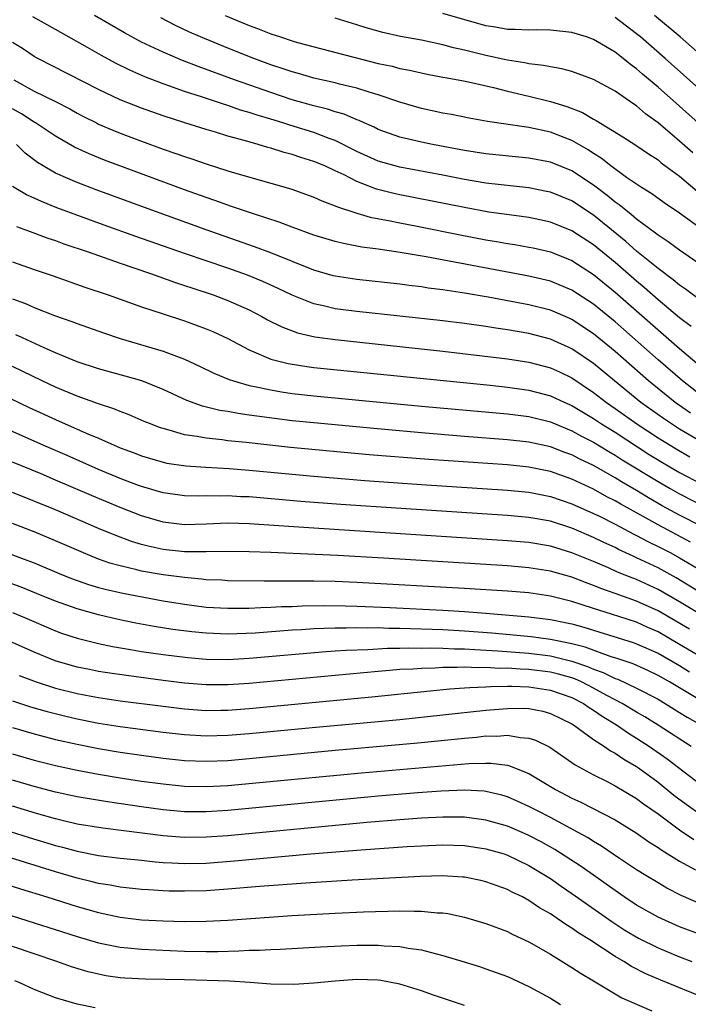
# Model space of a CAD drawing. Units: inches. Extents: x 2502000 to 2505000, y 1497000 to 1500000.
# Drawn here: x 2502518 to 2502580, y 1498277 to 1498369 of the extents above; entities that cross this region are included whole.
import ezdxf

# ---------------------------------------------------------------- set-up
doc = ezdxf.new("R2010")
doc.units = ezdxf.units.IN
doc.header["$MEASUREMENT"] = 0
doc.layers.add('LD25021497_2ft', color=120, linetype='Continuous')

msp = doc.modelspace()

# ---------------------------------------------------------------- linework, layer by layer
at = {"layer": 'LD25021497_2ft'}
for points, elevation in [([(2502581, 1498342.449), (2502579.547, 1498343.548), (2502579, 1498343.911), (2502578.416, 1498344.416), (2502577, 1498345.454), (2502575, 1498347.088), (2502573.989, 1498347.989), (2502571, 1498350.429), (2502569, 1498351.748), (2502567, 1498352.566), (2502566.642, 1498352.642), (2502565, 1498352.974), (2502561, 1498353.417), (2502559, 1498353.745), (2502557, 1498354.139), (2502553, 1498354.886), (2502551, 1498355.448), (2502549, 1498356.361), (2502547, 1498357.369), (2502546.438, 1498357.562), (2502545, 1498358.109), (2502542.782, 1498358.782), (2502542.133, 1498359), (2502541, 1498359.349), (2502539.727, 1498359.727), (2502539, 1498359.981), (2502538.205, 1498360.205), (2502537, 1498360.634), (2502536.712, 1498360.712), (2502534.556, 1498361.444), (2502533, 1498361.94), (2502531.537, 1498362.463), (2502531, 1498362.639), (2502529.291, 1498363.291), (2502527.902, 1498363.902), (2502526.575, 1498364.575), (2502525.277, 1498365.276), (2502523.971, 1498366.029), (2502521, 1498367.703), (2502518.878, 1498368.878)], 7414), ([(2502581, 1498345.781), (2502579, 1498347.158), (2502577.952, 1498347.952), (2502577, 1498348.559), (2502576.764, 1498348.764), (2502575, 1498350.056), (2502574.501, 1498350.501), (2502573.835, 1498351), (2502573.387, 1498351.387), (2502573, 1498351.649), (2502572.269, 1498352.269), (2502571, 1498353.23), (2502569, 1498354.535), (2502567, 1498355.345), (2502565, 1498355.742), (2502561, 1498356.135), (2502559, 1498356.437), (2502556.027, 1498357), (2502555, 1498357.21), (2502553, 1498357.67), (2502551, 1498358.388), (2502550.599, 1498358.599), (2502549.677, 1498359), (2502549.221, 1498359.222), (2502549, 1498359.299), (2502547.818, 1498359.818), (2502547, 1498360.04), (2502546.285, 1498360.285), (2502545, 1498360.598), (2502543, 1498361.166), (2502541, 1498361.825), (2502537.628, 1498363), (2502534.244, 1498364.244), (2502532.804, 1498364.804), (2502531, 1498365.574), (2502529, 1498366.531), (2502527.399, 1498367.399), (2502524.608, 1498369)], 7412), ([(2502581, 1498349.143), (2502579, 1498350.621), (2502577.569, 1498351.57), (2502576.415, 1498352.415), (2502575.452, 1498353), (2502574.071, 1498353.929), (2502572.598, 1498355), (2502571.718, 1498355.718), (2502571, 1498356.15), (2502570.493, 1498356.493), (2502569, 1498357.357), (2502567, 1498358.135), (2502565, 1498358.566), (2502561.133, 1498359.134), (2502559.445, 1498359.445), (2502557.787, 1498359.787), (2502557, 1498359.921), (2502555, 1498360.347), (2502553, 1498360.929), (2502551, 1498361.617), (2502550.137, 1498361.863), (2502549, 1498362.237), (2502547.383, 1498362.617), (2502547, 1498362.722), (2502545, 1498363.176), (2502543.593, 1498363.594), (2502543, 1498363.749), (2502542.077, 1498364.077), (2502541, 1498364.421), (2502539.416, 1498365), (2502537, 1498365.964), (2502534.483, 1498367), (2502533.457, 1498367.457), (2502532.1, 1498368.101), (2502530.775, 1498368.775)], 7410), ([(2502536.76, 1498369), (2502539, 1498368.062), (2502539.777, 1498367.777), (2502541, 1498367.294), (2502541.894, 1498367), (2502543, 1498366.642), (2502543.501, 1498366.499), (2502551, 1498364.548), (2502552.278, 1498364.279), (2502553, 1498364.079), (2502553.91, 1498363.91), (2502555.542, 1498363.542), (2502557, 1498363.273), (2502557.22, 1498363.22), (2502559.115, 1498362.885), (2502561.699, 1498362.301), (2502563, 1498361.968), (2502565, 1498361.502), (2502567, 1498361.006), (2502568.532, 1498360.532), (2502569.964, 1498359.964), (2502571, 1498359.349), (2502571.232, 1498359.232), (2502573.719, 1498357.719), (2502574.944, 1498356.944), (2502576.116, 1498356.116), (2502577, 1498355.558), (2502577.299, 1498355.299), (2502579, 1498354.043), (2502580.646, 1498352.646)], 7408), ([(2502580.225, 1498356.226), (2502579, 1498357.324), (2502577, 1498359.02), (2502575.847, 1498359.848), (2502575, 1498360.582), (2502574.74, 1498360.74), (2502573, 1498361.955), (2502571, 1498363.047), (2502569.582, 1498363.582), (2502569, 1498363.775), (2502568.046, 1498364.046), (2502567, 1498364.211), (2502566.363, 1498364.363), (2502565, 1498364.515), (2502564.61, 1498364.61), (2502563, 1498364.849), (2502561, 1498365.276), (2502559, 1498365.774), (2502557.996, 1498365.996), (2502557, 1498366.276), (2502555, 1498366.697), (2502553.046, 1498367.046), (2502551.407, 1498367.407), (2502549.861, 1498367.861), (2502549, 1498368.144), (2502547, 1498368.738)], 7406), ([(2502589.681, 1498351), (2502579, 1498360.564), (2502577, 1498362.335), (2502575.552, 1498363.552), (2502575, 1498364.045), (2502574.437, 1498364.437), (2502573.768, 1498365), (2502573.327, 1498365.327), (2502573, 1498365.594), (2502571, 1498366.776), (2502570.339, 1498367), (2502569, 1498367.41), (2502567, 1498367.635), (2502565.658, 1498367.658), (2502565, 1498367.645), (2502563.712, 1498367.712), (2502563, 1498367.699), (2502561.9, 1498367.899), (2502561, 1498368.03), (2502557, 1498369.185)], 7404), ([(2502591, 1498353.1), (2502577.675, 1498365), (2502575.353, 1498367), (2502575, 1498367.293), (2502573, 1498368.811)], 7402), ([(2502581.158, 1498365.158), (2502579.057, 1498367), (2502576.684, 1498369)], 7400), ([(2502580.084, 1498340.083), (2502579, 1498340.88), (2502577, 1498342.549), (2502575.701, 1498343.701), (2502575, 1498344.273), (2502573, 1498346.012), (2502571, 1498347.659), (2502569, 1498348.966), (2502567, 1498349.778), (2502565.998, 1498349.998), (2502565, 1498350.205), (2502563.615, 1498350.385), (2502561.282, 1498350.718), (2502559, 1498351.127), (2502553, 1498352.321), (2502552.44, 1498352.44), (2502550.846, 1498352.846), (2502549, 1498353.555), (2502547.837, 1498354.163), (2502547, 1498354.559), (2502546.036, 1498355), (2502545, 1498355.428), (2502543.785, 1498355.785), (2502543, 1498356.056), (2502542.247, 1498356.247), (2502541, 1498356.652), (2502540.722, 1498356.722), (2502539.83, 1498357), (2502538.665, 1498357.335), (2502537, 1498357.787), (2502535.864, 1498358.135), (2502535, 1498358.381), (2502533.006, 1498359.006), (2502531, 1498359.656), (2502529, 1498360.366), (2502527, 1498361.164), (2502525, 1498362.121), (2502519.341, 1498365), (2502519, 1498365.196), (2502517.928, 1498365.929), (2502517, 1498366.492)], 7416), ([(2502517.123, 1498363), (2502519, 1498361.963), (2502521.004, 1498361), (2502522.321, 1498360.32), (2502523, 1498359.927), (2502523.607, 1498359.607), (2502524.799, 1498359), (2502525, 1498358.899), (2502526.324, 1498358.324), (2502527, 1498358.059), (2502529, 1498357.305), (2502531, 1498356.577), (2502532.175, 1498356.175), (2502533, 1498355.87), (2502533.662, 1498355.663), (2502535, 1498355.191), (2502537, 1498354.563), (2502537.631, 1498354.369), (2502541, 1498353.415), (2502542.864, 1498352.864), (2502545, 1498352.096), (2502545.749, 1498351.749), (2502547, 1498351.302), (2502547.199, 1498351.199), (2502549, 1498350.612), (2502550.242, 1498350.242), (2502552.105, 1498349.895), (2502553, 1498349.699), (2502554.605, 1498349.395), (2502558.595, 1498348.595), (2502561, 1498348.129), (2502561.974, 1498347.974), (2502563, 1498347.789), (2502563.688, 1498347.687), (2502565, 1498347.463), (2502565.381, 1498347.381), (2502567, 1498347.009), (2502569, 1498346.201), (2502571, 1498344.9), (2502573, 1498343.255), (2502579, 1498338.008), (2502581, 1498336.328)], 7418), ([(2502581, 1498333.661), (2502579.259, 1498335), (2502577, 1498336.966), (2502573, 1498340.503), (2502571, 1498342.144), (2502569, 1498343.455), (2502567, 1498344.283), (2502565, 1498344.761), (2502555.447, 1498346.553), (2502553.045, 1498346.955), (2502551, 1498347.258), (2502549.461, 1498347.461), (2502547.775, 1498347.775), (2502547, 1498347.966), (2502545, 1498348.567), (2502543, 1498349.295), (2502541.772, 1498349.772), (2502539.497, 1498350.503), (2502537.27, 1498351.27), (2502537, 1498351.351), (2502535.795, 1498351.795), (2502535, 1498352.059), (2502533, 1498352.782), (2502525.548, 1498355.548), (2502524.117, 1498356.117), (2502522.747, 1498356.747), (2502521, 1498357.764), (2502519.14, 1498359), (2502519, 1498359.078), (2502517.841, 1498359.841), (2502517, 1498360.323)], 7420), ([(2502580.018, 1498332.018), (2502578.58, 1498333), (2502576.099, 1498335), (2502573, 1498337.737), (2502571, 1498339.391), (2502569, 1498340.72), (2502568.806, 1498340.806), (2502567, 1498341.583), (2502565, 1498342.09), (2502561.203, 1498342.797), (2502559, 1498343.172), (2502557.402, 1498343.403), (2502557, 1498343.478), (2502555.648, 1498343.647), (2502555, 1498343.756), (2502553.879, 1498343.879), (2502553, 1498344.003), (2502549, 1498344.442), (2502547, 1498344.744), (2502546.796, 1498344.796), (2502545, 1498345.31), (2502541, 1498346.927), (2502539.494, 1498347.494), (2502535, 1498349.049), (2502529.618, 1498351), (2502524.786, 1498352.786), (2502523, 1498353.465), (2502522.151, 1498353.849), (2502521, 1498354.336), (2502519.839, 1498355), (2502519.318, 1498355.318), (2502518.187, 1498356.187), (2502517.358, 1498357)], 7422), ([(2502581, 1498329.345), (2502579, 1498330.518), (2502578.235, 1498331), (2502577.503, 1498331.502), (2502575.404, 1498333), (2502572.951, 1498335), (2502571, 1498336.631), (2502569, 1498337.995), (2502567, 1498338.892), (2502565, 1498339.409), (2502563, 1498339.757), (2502561.909, 1498339.909), (2502561, 1498340.059), (2502559, 1498340.334), (2502557, 1498340.582), (2502549, 1498341.468), (2502547, 1498341.726), (2502546.042, 1498341.958), (2502545, 1498342.17), (2502543, 1498342.971), (2502541.637, 1498343.637), (2502540.261, 1498344.262), (2502538.839, 1498344.839), (2502537, 1498345.494), (2502533, 1498346.865), (2502528.45, 1498348.45), (2502525.507, 1498349.507), (2502521.12, 1498351.12), (2502519.681, 1498351.681), (2502519, 1498352.005), (2502518.303, 1498352.302), (2502517, 1498353.084)], 7424), ([(2502517.367, 1498349.367), (2502518.403, 1498349), (2502520.294, 1498348.293), (2502521, 1498348.061), (2502521.771, 1498347.771), (2502524.034, 1498347), (2502527, 1498345.952), (2502529.82, 1498345), (2502532.158, 1498344.159), (2502533, 1498343.892), (2502533.657, 1498343.657), (2502535.665, 1498343), (2502537, 1498342.496), (2502539, 1498341.606), (2502540.183, 1498341), (2502540.702, 1498340.702), (2502542.022, 1498340.022), (2502543.483, 1498339.482), (2502545.111, 1498339.111), (2502547, 1498338.85), (2502557, 1498337.77), (2502560.655, 1498337.345), (2502563, 1498337.047), (2502565, 1498336.736), (2502567, 1498336.217), (2502567.84, 1498335.84), (2502569, 1498335.282), (2502571, 1498333.941), (2502572.201, 1498333), (2502573, 1498332.448), (2502575.027, 1498331), (2502577, 1498329.708), (2502578.671, 1498328.672), (2502579.944, 1498327.944)], 7426), ([(2502517, 1498346.098), (2502519, 1498345.384), (2502520.775, 1498344.775), (2502523.724, 1498343.724), (2502525.88, 1498343), (2502529, 1498341.906), (2502531, 1498341.232), (2502533, 1498340.581), (2502534.173, 1498340.173), (2502535, 1498339.856), (2502535.605, 1498339.605), (2502537, 1498338.944), (2502539, 1498337.887), (2502541, 1498337.034), (2502542.622, 1498336.622), (2502544.345, 1498336.345), (2502545, 1498336.261), (2502561.384, 1498334.616), (2502563, 1498334.438), (2502565, 1498334.148), (2502567, 1498333.628), (2502568.35, 1498333), (2502569, 1498332.718), (2502570.064, 1498332.064), (2502571, 1498331.519), (2502571.756, 1498331), (2502573, 1498330.223), (2502576.173, 1498328.173), (2502577.411, 1498327.411), (2502579, 1498326.485), (2502581, 1498325.425)], 7428), ([(2502517, 1498342.655), (2502518.201, 1498342.201), (2502519, 1498341.835), (2502520.906, 1498341.095), (2502522.526, 1498340.526), (2502523, 1498340.336), (2502525.468, 1498339.468), (2502527, 1498338.959), (2502531, 1498337.758), (2502533, 1498337.027), (2502534.388, 1498336.388), (2502535.724, 1498335.724), (2502537.129, 1498335.129), (2502537.527, 1498335), (2502539, 1498334.584), (2502539.505, 1498334.495), (2502541, 1498334.161), (2502541.989, 1498333.989), (2502543, 1498333.849), (2502545, 1498333.618), (2502555, 1498332.653), (2502563, 1498331.941), (2502565, 1498331.681), (2502567, 1498331.19), (2502569, 1498330.375), (2502569.878, 1498329.878), (2502571, 1498329.305), (2502572.429, 1498328.429), (2502573, 1498328.112), (2502573.676, 1498327.676), (2502577, 1498325.635), (2502578.11, 1498325), (2502579, 1498324.503), (2502581.898, 1498323)], 7430), ([(2502581, 1498321.484), (2502579, 1498322.531), (2502577.394, 1498323.394), (2502576.117, 1498324.117), (2502575, 1498324.803), (2502573.612, 1498325.612), (2502573, 1498325.998), (2502571, 1498327.127), (2502569.733, 1498327.732), (2502569, 1498328.118), (2502568.349, 1498328.349), (2502567, 1498328.868), (2502565, 1498329.314), (2502563, 1498329.54), (2502559, 1498329.84), (2502555, 1498330.168), (2502550.57, 1498330.57), (2502545, 1498331.1), (2502543, 1498331.307), (2502539.717, 1498331.717), (2502539, 1498331.834), (2502537.964, 1498331.964), (2502537, 1498332.146), (2502536.258, 1498332.258), (2502534.657, 1498332.657), (2502533.199, 1498333.199), (2502531, 1498334.222), (2502529.014, 1498335.014), (2502527.456, 1498335.456), (2502525, 1498336.126), (2502523, 1498336.792), (2502521, 1498337.612), (2502519.928, 1498338.072), (2502517.921, 1498339), (2502517.302, 1498339.302)], 7432), ([(2502580.019, 1498320.019), (2502577, 1498321.612), (2502575.606, 1498322.394), (2502573.53, 1498323.53), (2502573, 1498323.852), (2502572.236, 1498324.236), (2502571, 1498324.922), (2502569, 1498325.86), (2502567, 1498326.571), (2502565, 1498326.985), (2502563, 1498327.186), (2502555.688, 1498327.688), (2502550.139, 1498328.139), (2502542.825, 1498328.826), (2502538.728, 1498329.272), (2502537, 1498329.444), (2502536.482, 1498329.518), (2502535, 1498329.666), (2502534.157, 1498329.843), (2502533, 1498330.005), (2502531.564, 1498330.436), (2502531, 1498330.566), (2502530.675, 1498330.674), (2502529.831, 1498331), (2502529.243, 1498331.243), (2502527.857, 1498331.857), (2502527, 1498332.167), (2502526.421, 1498332.421), (2502525, 1498332.862), (2502523, 1498333.577), (2502521, 1498334.422), (2502519.767, 1498335), (2502517, 1498336.334)], 7434), ([(2502515, 1498334.237), (2502518.534, 1498332.534), (2502521, 1498331.405), (2502523.84, 1498330.16), (2502525, 1498329.676), (2502527, 1498328.79), (2502528.303, 1498328.303), (2502529, 1498328.021), (2502531, 1498327.434), (2502531.359, 1498327.359), (2502533.099, 1498327.099), (2502534.97, 1498326.97), (2502537.152, 1498326.848), (2502539, 1498326.703), (2502545, 1498326.142), (2502549.74, 1498325.74), (2502555, 1498325.363), (2502563, 1498324.839), (2502565, 1498324.653), (2502567, 1498324.267), (2502569, 1498323.585), (2502571, 1498322.687), (2502571.62, 1498322.38), (2502573, 1498321.678), (2502574.751, 1498320.751), (2502575, 1498320.636), (2502576.062, 1498320.062), (2502577, 1498319.613), (2502578.177, 1498319), (2502579, 1498318.561), (2502581, 1498317.355)], 7436), ([(2502581.166, 1498315.166), (2502578.693, 1498316.693), (2502577, 1498317.61), (2502575, 1498318.561), (2502574.688, 1498318.688), (2502573.323, 1498319.323), (2502573, 1498319.495), (2502571.963, 1498319.963), (2502571, 1498320.439), (2502569, 1498321.302), (2502567, 1498321.952), (2502565, 1498322.314), (2502563, 1498322.49), (2502553.13, 1498323.129), (2502547.513, 1498323.514), (2502543.8, 1498323.799), (2502539, 1498324.207), (2502538.236, 1498324.236), (2502537, 1498324.31), (2502536.289, 1498324.289), (2502535, 1498324.309), (2502534.293, 1498324.294), (2502533, 1498324.321), (2502531, 1498324.592), (2502529, 1498325.176), (2502528.719, 1498325.281), (2502527, 1498325.942), (2502525, 1498326.78), (2502522.082, 1498328.082), (2502519.927, 1498329), (2502515.353, 1498331)], 7438), ([(2502581, 1498313.245), (2502579, 1498314.454), (2502577, 1498315.599), (2502575, 1498316.519), (2502574.647, 1498316.647), (2502573.229, 1498317.229), (2502572.392, 1498317.608), (2502571, 1498318.197), (2502569, 1498319.017), (2502567, 1498319.632), (2502565, 1498319.97), (2502563, 1498320.14), (2502545, 1498321.308), (2502540.369, 1498321.63), (2502539, 1498321.711), (2502537, 1498321.762), (2502535, 1498321.679), (2502533, 1498321.622), (2502531, 1498321.864), (2502529, 1498322.454), (2502527, 1498323.235), (2502524.339, 1498324.339), (2502521, 1498325.783), (2502519.651, 1498326.349), (2502517, 1498327.446)], 7440), ([(2502579.916, 1498311.916), (2502577, 1498313.607), (2502575, 1498314.521), (2502573, 1498315.243), (2502571.696, 1498315.696), (2502571, 1498315.985), (2502570.246, 1498316.246), (2502569, 1498316.737), (2502567, 1498317.311), (2502565, 1498317.626), (2502563, 1498317.79), (2502551.482, 1498318.518), (2502547.24, 1498318.76), (2502545.138, 1498318.861), (2502541, 1498319.041), (2502539, 1498319.111), (2502537, 1498319.136), (2502535, 1498319.103), (2502533, 1498319.121), (2502531, 1498319.334), (2502529.622, 1498319.622), (2502529, 1498319.793), (2502528.067, 1498320.066), (2502526.612, 1498320.612), (2502525, 1498321.291), (2502521, 1498323.017), (2502517, 1498324.628)], 7442), ([(2502581, 1498309.304), (2502579, 1498310.497), (2502577, 1498311.649), (2502576.06, 1498312.06), (2502575, 1498312.549), (2502572.684, 1498313.316), (2502571, 1498313.837), (2502569, 1498314.491), (2502567, 1498314.992), (2502565, 1498315.284), (2502563, 1498315.447), (2502559, 1498315.707), (2502549, 1498316.265), (2502547, 1498316.34), (2502545, 1498316.377), (2502544.365, 1498316.365), (2502543, 1498316.385), (2502542.373, 1498316.373), (2502541, 1498316.392), (2502540.381, 1498316.381), (2502537, 1498316.419), (2502536.456, 1498316.456), (2502535, 1498316.514), (2502534.571, 1498316.571), (2502533, 1498316.704), (2502531, 1498316.974), (2502529, 1498317.319), (2502528.561, 1498317.439), (2502527, 1498317.791), (2502526.055, 1498318.055), (2502525, 1498318.438), (2502523.599, 1498319), (2502521, 1498320.138), (2502519, 1498320.962), (2502517, 1498321.73)], 7444), ([(2502515, 1498319.565), (2502518.339, 1498318.339), (2502519, 1498318.078), (2502521.56, 1498317), (2502522.588, 1498316.588), (2502524.066, 1498316.066), (2502525, 1498315.795), (2502525.623, 1498315.623), (2502527.255, 1498315.254), (2502531, 1498314.552), (2502533, 1498314.222), (2502535, 1498313.97), (2502537, 1498313.855), (2502538.123, 1498313.877), (2502539, 1498313.873), (2502540.07, 1498313.931), (2502541, 1498313.946), (2502541.994, 1498314.006), (2502543, 1498314.024), (2502543.93, 1498314.07), (2502545.894, 1498314.107), (2502547.912, 1498314.088), (2502549, 1498314.055), (2502552.079, 1498313.921), (2502557, 1498313.673), (2502559, 1498313.557), (2502561, 1498313.411), (2502565, 1498313.054), (2502567, 1498312.813), (2502568.509, 1498312.509), (2502569, 1498312.395), (2502570.093, 1498312.093), (2502574.676, 1498310.676), (2502575, 1498310.56), (2502577, 1498309.678), (2502579, 1498308.521), (2502579.935, 1498307.935)], 7446), ([(2502581, 1498305.235), (2502578.063, 1498307), (2502577, 1498307.615), (2502576.057, 1498308.057), (2502574.675, 1498308.675), (2502573.184, 1498309.184), (2502572.655, 1498309.345), (2502570.24, 1498310.24), (2502569, 1498310.561), (2502567, 1498310.957), (2502565.196, 1498311.196), (2502561.551, 1498311.551), (2502559, 1498311.737), (2502557, 1498311.839), (2502553, 1498311.979), (2502551.981, 1498311.981), (2502551, 1498312.022), (2502550.006, 1498312.006), (2502549, 1498312.04), (2502548.005, 1498312.005), (2502547, 1498312.019), (2502545.96, 1498311.96), (2502545, 1498311.94), (2502543.853, 1498311.854), (2502543, 1498311.811), (2502539.552, 1498311.552), (2502537, 1498311.453), (2502535, 1498311.525), (2502533.659, 1498311.659), (2502531.891, 1498311.892), (2502530.166, 1498312.166), (2502528.475, 1498312.475), (2502526.823, 1498312.823), (2502525, 1498313.248), (2502523, 1498313.796), (2502521, 1498314.507), (2502519.242, 1498315.243), (2502517.813, 1498315.813), (2502514.868, 1498316.868)], 7448), ([(2502517, 1498313.454), (2502518.11, 1498313), (2502521, 1498311.748), (2502521.551, 1498311.551), (2502523, 1498311.068), (2502525, 1498310.567), (2502526.294, 1498310.294), (2502527.971, 1498310.029), (2502529, 1498309.849), (2502531, 1498309.564), (2502533.281, 1498309.281), (2502535, 1498309.131), (2502537, 1498309.097), (2502539, 1498309.202), (2502546.165, 1498309.835), (2502547, 1498309.885), (2502548.027, 1498309.973), (2502550.029, 1498310.029), (2502551.852, 1498310.148), (2502553, 1498310.146), (2502553.824, 1498310.176), (2502555, 1498310.152), (2502555.832, 1498310.168), (2502557, 1498310.131), (2502558.077, 1498310.077), (2502559, 1498310.071), (2502559.965, 1498310.035), (2502562.1, 1498309.9), (2502565, 1498309.673), (2502567, 1498309.425), (2502569, 1498308.943), (2502570.452, 1498308.452), (2502571, 1498308.205), (2502571.893, 1498307.893), (2502573, 1498307.337), (2502573.253, 1498307.253), (2502575, 1498306.429), (2502577, 1498305.386), (2502579, 1498304.171), (2502579.714, 1498303.714), (2502580.984, 1498303)], 7450), ([(2502580.07, 1498301), (2502577, 1498302.995), (2502575.763, 1498303.763), (2502575, 1498304.196), (2502573.675, 1498305), (2502572.252, 1498305.748), (2502571, 1498306.437), (2502569.895, 1498307), (2502569.278, 1498307.278), (2502569, 1498307.372), (2502567.735, 1498307.735), (2502567, 1498307.909), (2502565, 1498308.159), (2502564.18, 1498308.18), (2502563, 1498308.27), (2502562.262, 1498308.262), (2502561, 1498308.341), (2502560.32, 1498308.32), (2502559, 1498308.377), (2502558.34, 1498308.34), (2502557, 1498308.35), (2502556.296, 1498308.296), (2502555, 1498308.267), (2502554.195, 1498308.195), (2502553, 1498308.145), (2502552.053, 1498308.053), (2502551, 1498307.984), (2502539, 1498306.87), (2502537, 1498306.741), (2502535, 1498306.742), (2502533, 1498306.903), (2502531, 1498307.144), (2502527.591, 1498307.591), (2502525.844, 1498307.844), (2502525, 1498307.983), (2502524.147, 1498308.147), (2502523, 1498308.387), (2502520.969, 1498308.968), (2502519, 1498309.777), (2502517, 1498310.659)], 7452), ([(2502517.604, 1498307.605), (2502519.195, 1498307), (2502521, 1498306.43), (2502523, 1498305.933), (2502524.319, 1498305.681), (2502525, 1498305.555), (2502527, 1498305.258), (2502531, 1498304.736), (2502533, 1498304.498), (2502535, 1498304.359), (2502536.372, 1498304.372), (2502537, 1498304.386), (2502539, 1498304.536), (2502550.397, 1498305.603), (2502555.822, 1498306.178), (2502557.647, 1498306.354), (2502559, 1498306.444), (2502559.507, 1498306.493), (2502561, 1498306.548), (2502561.422, 1498306.578), (2502563, 1498306.599), (2502563.401, 1498306.6), (2502565, 1498306.548), (2502567, 1498306.247), (2502569, 1498305.546), (2502570.065, 1498305), (2502570.609, 1498304.609), (2502571, 1498304.38), (2502571.809, 1498303.809), (2502573.152, 1498303), (2502574.237, 1498302.237), (2502575, 1498301.779), (2502576.199, 1498301), (2502577.845, 1498299.845), (2502581, 1498297.418)], 7454), ([(2502517, 1498305.239), (2502518.681, 1498304.681), (2502520.237, 1498304.237), (2502521.843, 1498303.843), (2502523, 1498303.578), (2502525, 1498303.182), (2502527, 1498302.86), (2502531, 1498302.328), (2502533, 1498302.101), (2502535, 1498301.988), (2502537, 1498302.041), (2502539, 1498302.204), (2502545.199, 1498302.8), (2502551, 1498303.319), (2502553, 1498303.513), (2502561, 1498304.386), (2502563, 1498304.544), (2502564.549, 1498304.549), (2502565, 1498304.525), (2502566.276, 1498304.275), (2502567, 1498304.079), (2502569, 1498303.095), (2502569.15, 1498303), (2502571, 1498301.656), (2502572.013, 1498301), (2502572.59, 1498300.59), (2502573, 1498300.383), (2502573.81, 1498299.81), (2502575, 1498299.128), (2502575.185, 1498299), (2502577, 1498297.675), (2502578.48, 1498296.48), (2502579.619, 1498295.619), (2502581, 1498294.641)], 7456), ([(2502517, 1498302.754), (2502519, 1498302.162), (2502521, 1498301.663), (2502523, 1498301.221), (2502525, 1498300.817), (2502527, 1498300.473), (2502529, 1498300.183), (2502531, 1498299.922), (2502533, 1498299.709), (2502535, 1498299.627), (2502537, 1498299.703), (2502539, 1498299.875), (2502547, 1498300.646), (2502554.672, 1498301.328), (2502559, 1498301.782), (2502560.124, 1498301.876), (2502561, 1498301.976), (2502562.029, 1498301.971), (2502563, 1498302.047), (2502564.168, 1498301.832), (2502565, 1498301.779), (2502565.595, 1498301.595), (2502566.937, 1498300.937), (2502569, 1498299.523), (2502569.301, 1498299.301), (2502571, 1498298.375), (2502572.263, 1498297.737), (2502573, 1498297.346), (2502575, 1498296.154), (2502575.656, 1498295.656), (2502577, 1498294.732), (2502579, 1498293.254), (2502580.334, 1498292.334)], 7458), ([(2502517, 1498300.304), (2502519, 1498299.718), (2502521, 1498299.222), (2502523, 1498298.807), (2502525, 1498298.43), (2502527, 1498298.088), (2502529, 1498297.782), (2502531, 1498297.513), (2502533, 1498297.316), (2502535, 1498297.266), (2502537, 1498297.367), (2502549.449, 1498298.551), (2502559.412, 1498299.412), (2502561, 1498299.453), (2502561.451, 1498299.451), (2502563, 1498299.246), (2502563.205, 1498299.205), (2502565, 1498298.488), (2502567.482, 1498297), (2502569, 1498296.198), (2502569.822, 1498295.822), (2502573, 1498294.167), (2502574.97, 1498292.97), (2502576.137, 1498292.137), (2502577, 1498291.605), (2502577.343, 1498291.343), (2502579, 1498290.328), (2502580.466, 1498289.534)], 7460), ([(2502581.931, 1498285.931), (2502579.144, 1498287.144), (2502577.82, 1498287.82), (2502577, 1498288.299), (2502575.849, 1498289), (2502575, 1498289.534), (2502573.412, 1498290.588), (2502571.732, 1498291.732), (2502571, 1498292.148), (2502570.489, 1498292.489), (2502569.586, 1498293), (2502567, 1498294.393), (2502565.789, 1498295), (2502565, 1498295.423), (2502563.919, 1498295.919), (2502563, 1498296.312), (2502562.471, 1498296.471), (2502561, 1498296.813), (2502560.834, 1498296.834), (2502559, 1498296.934), (2502556.843, 1498296.843), (2502554.683, 1498296.683), (2502551, 1498296.37), (2502537, 1498295.033), (2502535, 1498294.906), (2502533, 1498294.922), (2502531, 1498295.104), (2502529, 1498295.379), (2502525.837, 1498295.837), (2502523, 1498296.314), (2502521, 1498296.736), (2502519, 1498297.267), (2502517, 1498297.87)], 7462), ([(2502581, 1498283.475), (2502579, 1498284.229), (2502577, 1498285.111), (2502575, 1498286.251), (2502573.862, 1498287), (2502573, 1498287.591), (2502572.19, 1498288.19), (2502571, 1498289.014), (2502569.843, 1498289.843), (2502567.42, 1498291.42), (2502566.139, 1498292.139), (2502565, 1498292.732), (2502564.382, 1498293), (2502563, 1498293.585), (2502561, 1498294.155), (2502559, 1498294.412), (2502557, 1498294.43), (2502555, 1498294.327), (2502553, 1498294.18), (2502549.921, 1498293.921), (2502537, 1498292.695), (2502535, 1498292.547), (2502533, 1498292.53), (2502531, 1498292.689), (2502525.388, 1498293.389), (2502523, 1498293.782), (2502521.989, 1498294.011), (2502521, 1498294.255), (2502519.242, 1498294.758), (2502517, 1498295.448)], 7464), ([(2502515, 1498293.656), (2502518.545, 1498292.545), (2502521, 1498291.798), (2502521.641, 1498291.641), (2502523, 1498291.258), (2502525, 1498290.857), (2502527, 1498290.609), (2502529, 1498290.415), (2502530.272, 1498290.273), (2502531, 1498290.218), (2502531.817, 1498290.184), (2502533, 1498290.104), (2502535, 1498290.147), (2502537.644, 1498290.356), (2502544.683, 1498291), (2502549.396, 1498291.396), (2502553.695, 1498291.695), (2502555, 1498291.771), (2502557, 1498291.85), (2502559, 1498291.788), (2502561, 1498291.491), (2502562.686, 1498291), (2502563, 1498290.898), (2502565, 1498289.93), (2502566.54, 1498289), (2502567, 1498288.703), (2502567.996, 1498287.996), (2502569, 1498287.32), (2502572.702, 1498284.702), (2502573.92, 1498283.92), (2502575.179, 1498283.179), (2502577, 1498282.268), (2502579, 1498281.445), (2502580.149, 1498281)], 7466), ([(2502581.508, 1498277.508), (2502577.255, 1498279.255), (2502575.862, 1498279.862), (2502574.537, 1498280.537), (2502573.808, 1498281), (2502573, 1498281.466), (2502570.654, 1498283), (2502569.627, 1498283.627), (2502569, 1498284.091), (2502568.424, 1498284.424), (2502567.627, 1498285), (2502567, 1498285.418), (2502565.986, 1498285.986), (2502565, 1498286.674), (2502564.391, 1498287), (2502563.452, 1498287.452), (2502563, 1498287.704), (2502562.034, 1498288.034), (2502561, 1498288.42), (2502560.526, 1498288.526), (2502559, 1498288.826), (2502558.845, 1498288.845), (2502556.96, 1498288.96), (2502554.911, 1498288.911), (2502548.574, 1498288.574), (2502544.274, 1498288.274), (2502539.958, 1498287.958), (2502537, 1498287.721), (2502535, 1498287.583), (2502533, 1498287.524), (2502531.552, 1498287.552), (2502531, 1498287.578), (2502529.653, 1498287.653), (2502529, 1498287.707), (2502527, 1498287.904), (2502526.082, 1498288.082), (2502525, 1498288.241), (2502524.403, 1498288.403), (2502523, 1498288.738), (2502521, 1498289.329), (2502512.107, 1498292.107)], 7468), ([(2502512.63, 1498289.371), (2502517.746, 1498287.746), (2502520.178, 1498287), (2502523, 1498286.111), (2502525, 1498285.545), (2502527, 1498285.118), (2502529, 1498284.875), (2502531, 1498284.77), (2502533, 1498284.724), (2502535, 1498284.747), (2502537, 1498284.853), (2502543, 1498285.267), (2502547, 1498285.495), (2502549.611, 1498285.611), (2502553, 1498285.706), (2502554.334, 1498285.666), (2502555, 1498285.685), (2502556.475, 1498285.525), (2502557, 1498285.508), (2502557.451, 1498285.451), (2502559, 1498285.124), (2502561, 1498284.545), (2502563, 1498283.779), (2502563.51, 1498283.51), (2502565, 1498282.814), (2502567, 1498281.67), (2502569, 1498280.451), (2502569.865, 1498279.865), (2502571, 1498279.207), (2502573.623, 1498277.623), (2502576.417, 1498276.417)], 7470), ([(2502515, 1498285.875), (2502523, 1498283.323), (2502525, 1498282.736), (2502527, 1498282.33), (2502527.731, 1498282.269), (2502529, 1498282.131), (2502533, 1498281.957), (2502535, 1498281.913), (2502536.077, 1498281.923), (2502538.024, 1498281.976), (2502539, 1498282.037), (2502539.954, 1498282.046), (2502541, 1498282.11), (2502541.863, 1498282.137), (2502545.633, 1498282.367), (2502547.541, 1498282.459), (2502549, 1498282.511), (2502549.497, 1498282.503), (2502551, 1498282.521), (2502551.541, 1498282.459), (2502553, 1498282.397), (2502553.765, 1498282.235), (2502555, 1498282.075), (2502556.274, 1498281.726), (2502557, 1498281.565), (2502558.972, 1498280.972), (2502560.493, 1498280.493), (2502561, 1498280.326), (2502563, 1498279.593), (2502565, 1498278.685), (2502567, 1498277.575), (2502567.926, 1498277)], 7472), ([(2502559, 1498276.891), (2502557.441, 1498277.441), (2502556.131, 1498277.869), (2502555, 1498278.275), (2502553, 1498278.897), (2502551.232, 1498279.232), (2502551, 1498279.259), (2502549, 1498279.306), (2502547, 1498279.16), (2502545, 1498278.966), (2502543.151, 1498278.849), (2502541, 1498278.886), (2502539.046, 1498279.046), (2502537.167, 1498279.167), (2502533, 1498279.296), (2502529.347, 1498279.347), (2502527.448, 1498279.448), (2502527, 1498279.487), (2502525.676, 1498279.676), (2502525, 1498279.803), (2502524.032, 1498280.032), (2502522.497, 1498280.498), (2502521.119, 1498281), (2502517, 1498282.395)], 7474), ([(2502524.69, 1498276.69), (2502523, 1498277.026), (2502521, 1498277.601), (2502519, 1498278.391), (2502517.688, 1498279), (2502517.202, 1498279.202)], 7476)]:
    msp.add_lwpolyline(points, dxfattribs=dict(at, elevation=elevation))

doc.saveas('drawing.dxf')
